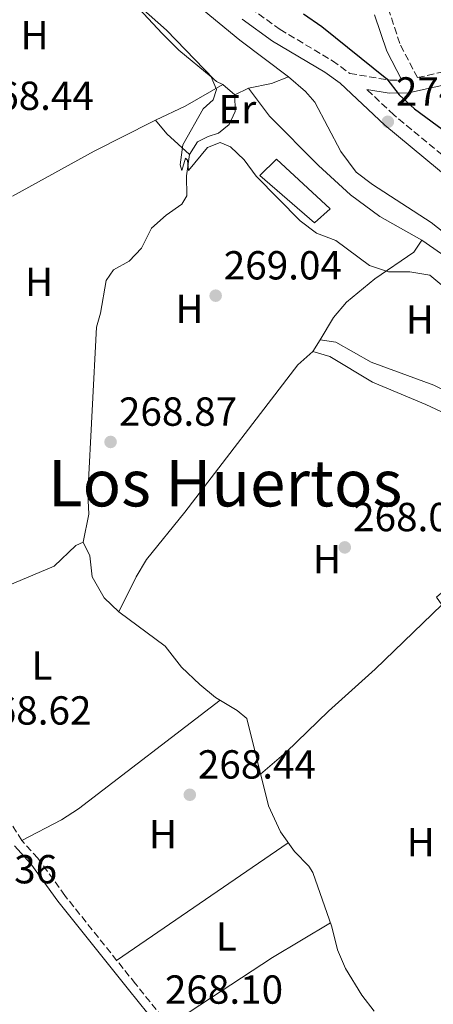
# Model space of a CAD drawing. Units: metres. Extents: x 604870 to 608357, y 4673712 to 4676061.
# Drawn here: x 607379 to 607481, y 4674637 to 4674880 of the extents above; entities that cross this region are included whole.
import ezdxf
from ezdxf.enums import TextEntityAlignment as Align

# ---------------------------------------------------------------- set-up
doc = ezdxf.new("R2010")
doc.units = ezdxf.units.M
doc.header["$MEASUREMENT"] = 0
doc.linetypes.add('DGN Style 3', pattern=[2.435890702152634, 1.739921930109024, -0.6959687720436097])
for name, color, linetype, lineweight in [('Acequia sin especificar', 4, 'Continuous', 0), ('Camino', 7, 'DGN Style 3', 0), ('Cota de punto acotado terreno', 7, 'Continuous', 0), ('Curva de nivel directora', 30, 'Continuous', 30), ('Curva de nivel intermedia', 30, 'Continuous', 0), ('Etiqueta de uso rústico', 92, 'Continuous', 0), ('Invernadero', 7, 'Continuous', 0), ('Línea de cambio de uso (parcela vista)', 92, 'Continuous', 0), ('Margen derecho', 7, 'Continuous', 0), ('Punto acotado terreno (símbolo)', 7, 'Continuous', 0), ('Texto de Área (paraje) menor', 7, 'Continuous', 0)]:
    doc.layers.add(name, color=color, linetype=linetype, lineweight=lineweight)
doc.styles.add('Style-Arial', font='arial.ttf')

# ---------------------------------------------------------------- blocks, each defined once
blk = doc.blocks.new('5PATER')
at = {"layer": 'Punto acotado terreno (símbolo)', "linetype": 'Continuous', "lineweight": 0}
h = blk.add_hatch(color=51, dxfattribs=at)
edge = h.paths.add_edge_path()
edge.add_ellipse((0, 0), major_axis=(-0.1095731443231308, -0.1110710700762829), ratio=0.9994222409660317, start_angle=0, end_angle=360)

msp = doc.modelspace()

# ---------------------------------------------------------------- linework, layer by layer
at = {"layer": 'Acequia sin especificar', "color": 4, "linetype": 'Continuous', "lineweight": 0}
for points in [[(607396.1900000004, 4674907.779999999, 271.9199999999983), (607406.5700000003, 4674897.480000001, 271.9199999999983), (607413.9800000006, 4674890.77, 271.9199999999983), (607433.0099999999, 4674875.039999999, 271.9199999999983), (607444.9699999997, 4674865.980000001, 271.6600000000035)], [(607444.9699999997, 4674865.980000001, 271.6600000000035), (607440.8300000001, 4674864.34, 271.3399999999965), (607435.1200000001, 4674863.199999999, 271.2599999999948), (607431.7599999999, 4674861.58, 270.6600000000035), (607431.8399999999, 4674857.41, 270.3999999999942), (607430.3300000001, 4674854.26, 270.4900000000052), (607427.7599999999, 4674852.130000001, 270.4900000000052), (607425.1699999999, 4674851.300000001, 270.320000000007), (607422.5899999999, 4674849.949999999, 270.1499999999942), (607420.5700000003, 4674846.789999999, 270.0599999999977), (607419.8799999999, 4674841.57, 270.0599999999977), (607419.9699999997, 4674836.619999999, 269.8899999999995), (607418.7000000002, 4674834.52, 269.7200000000012), (607414.8399999999, 4674831.84, 269.5500000000029), (607411.25, 4674828.65, 269.3800000000047), (607408.7400000002, 4674823.66, 269.2100000000065), (607405.6699999999, 4674820.480000001, 269.2100000000065), (607401.7999999998, 4674818.33, 269.2100000000065), (607400.0300000003, 4674815.689999999, 269.1199999999953), (607398.6100000005, 4674807.59, 269.0399999999936), (607397.6299999999, 4674804.189999999, 268.9499999999971), (607395.5, 4674763, 268.6100000000006), (607395.79, 4674757.980000001, 268.570000000007), (607394.3700000001, 4674751.02, 268.6100000000006)], [(607538.4699999997, 4674760.25, 271.6600000000035), (607535.5800000001, 4674771.57, 271.570000000007), (607531.5499999998, 4674784.130000001, 271.5599999999977), (607529.6200000001, 4674788.74, 271.320000000007), (607527.3899999997, 4674791.430000001, 271.2700000000041), (607517.9900000002, 4674800.52, 271.2299999999959), (607511.5700000003, 4674805.91, 271.2400000000052), (607499.4600000001, 4674814.76, 271.320000000007), (607480.1799999997, 4674830.039999999, 271.75), (607465.7199999997, 4674839.430000001, 272.1000000000058), (607461.7300000006, 4674842.480000001, 272.1699999999983), (607457.9500000002, 4674847.57, 272.1399999999995), (607451.5199999996, 4674859.74, 272), (607449.2300000006, 4674862.369999999, 271.8699999999953), (607444.9699999997, 4674865.980000001, 271.6600000000035)], [(607394.3700000001, 4674751.02, 268.6100000000006), (607392.5599999996, 4674750.199999999, 268.6100000000006), (607387.1799999997, 4674745.16, 268.6100000000006), (607364.6900000004, 4674735.640000001, 268.9499999999971), (607356.4100000003, 4674732.890000001, 268.9499999999971), (607354.5800000001, 4674733.109999999, 268.9499999999971), (607350.5899999999, 4674737.730000001, 268.8699999999953), (607348.5, 4674738.470000001, 268.8699999999953), (607343.2999999998, 4674737.600000001, 268.6999999999971), (607333.1900000004, 4674735.08, 268.6999999999971), (607326.7400000002, 4674731.83, 268.6999999999971), (607321.8600000005, 4674727.58, 268.6999999999971), (607319.8200000003, 4674725.199999999, 268.6999999999971), (607315.0999999996, 4674716.66, 268.75), (607307.1399999997, 4674706.220000001, 268.6100000000006), (607301.25, 4674700.65, 268.4400000000023), (607297.5300000003, 4674697.859999999, 268.3500000000058), (607294.3399999999, 4674694.01, 268.3500000000058), (607291.9299999997, 4674689.92, 268.4499999999971)], [(607394.3700000001, 4674751.02, 268.6100000000006), (607395.9900000002, 4674747.66, 268.6100000000006), (607396.6100000005, 4674742.460000001, 268.6999999999971), (607399.5599999996, 4674737.310000001, 268.6999999999971), (607403.1699999999, 4674733.82, 268.7700000000041), (607414.6200000001, 4674725.33, 268.7799999999988), (607418.6200000001, 4674720.199999999, 268.8699999999953), (607423.1299999999, 4674715.850000001, 268.7799999999988), (607427.0199999996, 4674712.710000001, 268.7799999999988), (607432.3600000005, 4674709.5, 268.7799999999988), (607434.7400000002, 4674707.460000001, 268.7799999999988), (607440.0700000003, 4674685.939999999, 268.9499999999971), (607443.0499999998, 4674679.480000001, 268.8699999999953), (607446.5199999996, 4674674.600000001, 268.6999999999971), (607450.0499999998, 4674671, 268.8300000000018), (607451.04, 4674669.470000001, 268.8699999999953), (607455.7100000001, 4674656.01, 268.8699999999953), (607457.1200000001, 4674650.310000001, 268.8699999999953), (607459.0599999996, 4674645.710000001, 268.8699999999953), (607463.0800000001, 4674639.109999999, 268.7799999999988), (607466.1699999999, 4674635.189999999, 268.6100000000006)]]:
    msp.add_polyline3d(points, dxfattribs=at)
at = {"layer": 'Camino', "color": 7, "linetype": 'DGN Style 3', "lineweight": 0}
for points in [[(607373.949999998, 4674954.080000003, 273.8800000000048), (607379.6200000009, 4674942.680000001, 273.8800000000048), (607384.980000001, 4674934.220000001, 273.8800000000048), (607393.07, 4674923.530000002, 273.8800000000048), (607402.6099999998, 4674912.82, 273.8899999999995), (607413.1599999998, 4674902.170000002, 273.9700000000013), (607423.8799999974, 4674892.350000002, 273.9700000000013), (607435.600000001, 4674882.980000001, 273.9700000000013), (607442.9400000013, 4674877.700000001, 273.9799999999959), (607455.8399999985, 4674869.989999999, 274.2100000000063), (607460.1200000009, 4674866.850000001, 274.8399999999965), (607470.0799999987, 4674865.170000004, 275.2500000000001), (607472.9699999989, 4674865.220000001, 275.6399999999995)], [(607469.6099999994, 4674882.859999999, 278.5700000000072), (607472.6400000001, 4674873.800000001, 276.8699999999953), (607476.82, 4674865.81, 275.429999999993), (607485.6600000003, 4674867.79, 276.2700000000041), (607493.9400000015, 4674870.539999999, 277.4700000000013), (607498.8999999991, 4674871.300000002, 277.8600000000006), (607509.5799999988, 4674871.270000001, 278.7200000000012), (607515.6299999994, 4674870.080000004, 280), (607522.5799999986, 4674867.730000002, 280.9900000000054), (607529.8799999988, 4674864.02, 282.1799999999931), (607535.0199999998, 4674860.34, 283.1799999999931), (607542.140000001, 4674853.34, 283.8099999999977), (607551.5199999998, 4674846.570000002, 284.7200000000012)], [(607679.6900000017, 4674577.219999999, 277.4900000000053), (607663.5300000013, 4674586.289999999, 276.3600000000005), (607658.3700000005, 4674589.600000001, 276.1900000000024), (607650.3399999993, 4674595.550000002, 275.7499999999999), (607640.6099999996, 4674603.850000003, 275.320000000007), (607625.3299999976, 4674617.710000001, 274.8099999999978), (607618.6800000002, 4674624.31, 274.3099999999977), (607615.7800000012, 4674628.370000001, 274.0500000000029), (607611.0499999993, 4674637.550000001, 273.6000000000059), (607607.890000001, 4674644.949999999, 273.4499999999971), (607602.6200000005, 4674662.830000003, 273.9700000000013), (607597.75, 4674676.970000001, 275.2200000000012), (607590.5799999973, 4674695.170000002, 275.6699999999983), (607586.030000001, 4674709.460000001, 275.9299999999931), (607582.0599999991, 4674718.570000002, 276.1000000000058), (607576.9600000005, 4674727.170000004, 276.2899999999936), (607566.909999999, 4674742.620000003, 276.3999999999944), (607551.5699999989, 4674764.790000001, 274.6499999999943), (607540.5399999983, 4674784.649999999, 273.9700000000013), (607528.9299999988, 4674800.9, 274.1199999999953), (607501.4299999994, 4674830.57, 274.2200000000012), (607494.1400000004, 4674837.399999999, 274.3099999999977), (607471.0100000007, 4674856.59, 274.9900000000053), (607464.2899999997, 4674862.920000002, 275.0299999999988)], [(607421.5599999975, 4674624.180000001, 267.9199999999983), (607407.25, 4674641.949999999, 267.9299999999931), (607389.859999998, 4674663.730000001, 268.2700000000041), (607383.1799999994, 4674672.980000001, 268.4400000000024), (607379.1900000017, 4674677.340000002, 268.6100000000007), (607373.5599999991, 4674686.610000002, 268.6900000000023)]]:
    msp.add_polyline3d(points, dxfattribs=at)
at = {"layer": 'Curva de nivel directora', "color": 30, "linetype": 'Continuous', "lineweight": 30, "elevation": 275, "flags": 128}
msp.add_lwpolyline([(607448.6999999991, 4674881.57), (607453.25, 4674878.410000003), (607469.2299999993, 4674865.53), (607472.2800000003, 4674861.529999999), (607476.1099999992, 4674858.070000002), (607496.8499999995, 4674842.760000001)], dxfattribs=at)
at = {"layer": 'Curva de nivel intermedia', "color": 30, "linetype": 'Continuous', "lineweight": 0, "elevation": 270, "flags": 128}
msp.add_lwpolyline([(607403.5000000015, 4674887.949999999), (607413.8799999995, 4674876.749999999), (607417.9200000007, 4674872.56), (607425.9500000017, 4674866.02), (607427.2300000002, 4674862.899999999), (607426.4400000012, 4674860.3), (607423.9500000012, 4674858.069999999), (607418.9199999998, 4674849.220000001), (607418.2900000018, 4674844.24), (607418.7200000009, 4674842.859999999), (607419.5800000015, 4674845.939999999), (607420.1100000012, 4674845.420000001), (607420.3300000002, 4674842.890000001), (607424.9900000006, 4674848.569999999), (607428.16, 4674849.759999999), (607430.6700000003, 4674848.749999999), (607434.0499999998, 4674845.489999999), (607437.0000000002, 4674841.449999998), (607447.9100000003, 4674830.409999999), (607451.9500000014, 4674827.349999999), (607456.6699999998, 4674825.579999999), (607464.9700000013, 4674819.439999999), (607469.7000000009, 4674817.800000001), (607474.92, 4674817.869999999), (607479.8300000008, 4674817), (607482.8000000013, 4674814.51)], dxfattribs=at)
at = {"layer": 'Invernadero', "color": 7, "linetype": 'Continuous', "lineweight": 0}
msp.add_polyline3d([(607455.2800000003, 4674833.390000001, 271.8699999999953), (607451.4400000004, 4674829.930000001, 272.0399999999936), (607437.9400000004, 4674841.67, 272.0399999999936), (607442.04, 4674845.65, 271.6199999999953)], close=True, dxfattribs=at)
msp.add_polyline3d([(607451.4400000004, 4674829.930000001, 272.0399999999936), (607437.9400000004, 4674841.67, 272.0399999999936), (607442.04, 4674845.65, 271.6199999999953), (607455.2800000003, 4674833.390000001, 271.8699999999953), (607451.4400000004, 4674829.930000001, 272.0399999999936)], dxfattribs=at)
at = {"layer": 'Línea de cambio de uso (parcela vista)', "color": 92, "linetype": 'Continuous', "lineweight": 0, "extrusion": (-0.1989528731005671, 0.2884054507462645, 0.9366109385784865), "elevation": 1227659.308703558, "flags": 128}
msp.add_lwpolyline([(-3154550.223314009, -3281004.371178058), (-3154539.557991562, -3281005.3130364), (-3154531.567706984, -3281006.666743709)], dxfattribs=at)
at = {"layer": 'Línea de cambio de uso (parcela vista)', "color": 92, "linetype": 'Continuous', "lineweight": 0, "extrusion": (-0.03326624750653897, 0.02832126476908047, 0.9990451755244673), "elevation": 112460.8494059467, "flags": 128}
msp.add_lwpolyline([(-3953350.996472132, -2565480.97428898), (-3953350.996472132, -2565477.083158039)], dxfattribs=at)
at = {"layer": 'Línea de cambio de uso (parcela vista)', "color": 92, "linetype": 'Continuous', "lineweight": 0, "elevation": 268.179999999993, "flags": 128}
msp.add_lwpolyline([(607412.2229000004, 4674855.276500001), (607412.2199999997, 4674855.279999999)], dxfattribs=at)
at = {"layer": 'Línea de cambio de uso (parcela vista)', "color": 92, "linetype": 'Continuous', "lineweight": 0, "extrusion": (0.05943527421435326, 0.0490602851262594, 0.9970258455037134), "elevation": 265718.8272095469, "flags": 128}
msp.add_lwpolyline([(3218597.222007111, -3434119.648187077), (3218604.702285287, -3434118.610141596), (3218609.080490245, -3434118.610141596)], dxfattribs=at)
at = {"layer": 'Línea de cambio de uso (parcela vista)', "color": 92, "linetype": 'Continuous', "lineweight": 0, "extrusion": (0.008920196104375576, 0.01483878064371271, 0.9998501091115946), "elevation": 75055.83593777736, "flags": 128}
msp.add_lwpolyline([(607424.4670798697, 4674199.015809301), (607426.2170348144, 4674201.926429764)], dxfattribs=at)
at = {"layer": 'Línea de cambio de uso (parcela vista)', "color": 92, "linetype": 'Continuous', "lineweight": 0, "extrusion": (-0.008187725341726425, -0.005619633879011632, 0.9999506892186207), "elevation": -30975.26784198143, "flags": 128}
msp.add_lwpolyline([(607426.794694316, 4674576.543147777), (607384.4519377913, 4674547.482688904)], dxfattribs=at)
at = {"layer": 'Línea de cambio de uso (parcela vista)', "color": 92, "linetype": 'Continuous', "lineweight": 0, "extrusion": (0.2174614033876425, -0.3513261839325689, 0.9106483682080893), "elevation": -1509987.294019282, "flags": 128}
msp.add_lwpolyline([(2976828.098825333, 3328641.355909847), (2976811.442927774, 3328641.622136209), (2976780.87796417, 3328640.726647538)], dxfattribs=at)
at = {"layer": 'Línea de cambio de uso (parcela vista)', "color": 92, "linetype": 'Continuous', "lineweight": 0}
for points in [[(607375.4400000004, 4674916.810000001, 268.6399999999995), (607390.3399999999, 4674900.32, 268.8699999999953), (607398.5700000003, 4674892.09, 268.8899999999995), (607414.9500000002, 4674877.539999999, 269.0399999999936), (607426.5899999999, 4674865.470000001, 269.5200000000041), (607427.2300000006, 4674864.850000001, 269.570000000007), (607428.7999999998, 4674864.100000001, 269.9199999999983)], [(607477.8899999997, 4674825.680000001, 270.3600000000006), (607467.5700000003, 4674831.539999999, 270.6100000000006), (607460.2699999996, 4674836.850000001, 270.8699999999953), (607452.3799999999, 4674844.109999999, 271.1199999999953), (607440.2999999998, 4674856.27, 271.1499999999942), (607435.1200000001, 4674863.199999999, 271.0399999999936)], [(607412.2229000004, 4674855.276500001, 269.0256999999983), (607411.5199999996, 4674854.939999999, 268.9799999999959), (607397.0599999996, 4674847.65, 268.8099999999977), (607376.898, 4674836.5266, 268.4795000000013)], [(607452.7895000001, 4674801.030300001, 268.9312000000064), (607456.0999999996, 4674806.539999999, 268.820000000007), (607459.29, 4674810.34, 268.9199999999983), (607466.3399999999, 4674816.100000001, 269.5), (607475.9600000001, 4674822.66, 270.0800000000018), (607477.8899999997, 4674825.680000001, 270.3600000000006)], [(607477.8899999997, 4674825.680000001, 270.2700000000041), (607489.5099999999, 4674817.59, 270.2899999999936), (607504.5700000003, 4674804.539999999, 270.6100000000006), (607518.3099999996, 4674793.850000001, 270.8699999999953), (607521.9699999997, 4674790.57, 270.9700000000012), (607525.7300000006, 4674786.430000001, 271.1199999999953), (607528.5899999999, 4674782.07, 271.3800000000047), (607529.5099999999, 4674779.210000001, 271.4700000000012), (607527.5199999996, 4674773.960000001, 271.3800000000047), (607523.9299999997, 4674770.77, 271.2899999999936), (607521.5999999996, 4674769.949999999, 271.2899999999936), (607518.7199999997, 4674770.680000001, 271.2100000000065), (607512.4000000004, 4674774.730000001, 271.1199999999953), (607494.25, 4674783.140000001, 270.8899999999995), (607480.8799999999, 4674789.800000001, 270.3600000000006), (607465.4100000003, 4674795.51, 269.7599999999948), (607456.6900000004, 4674800.470000001, 269.6399999999995), (607452.7895000001, 4674801.030300001, 269.1600000000035)], [(607451.04, 4674798.119999999, 268.7400000000052), (607447.3200000003, 4674794.880000001, 268.7400000000052), (607419.4500000002, 4674758.480000001, 268.7400000000052), (607410.0099999999, 4674746.75, 268.7100000000065), (607407.4299999997, 4674742.49, 268.7299999999959), (607403.1699999999, 4674733.82, 268.820000000007)], [(607482.8267000001, 4674735.546800001, 268.7551999999997), (607481.5499999998, 4674737.460000001, 268.820000000007), (607485.2400000002, 4674740.689999999, 268.820000000007), (607494.5700000003, 4674747.289999999, 268.7200000000012), (607503.1200000001, 4674752.49, 268.5899999999965), (607514.7699999996, 4674758.630000001, 268.4799999999959), (607519.9199999999, 4674761.850000001, 268.4799999999959), (607520.1699999999, 4674762.630000001, 268.4799999999959), (607518.8399999999, 4674764.430000001, 268.6499999999942), (607495.9699999997, 4674777.07, 268.8500000000058), (607478.8799999999, 4674785.07, 268.9100000000035), (607465.7599999999, 4674790.57, 268.9100000000035), (607455.2300000006, 4674796.890000001, 268.9100000000035), (607451.04, 4674798.119999999, 268.7400000000052)], [(607482.8267000001, 4674735.546800001, 268.5599999999977), (607466.3899999997, 4674719.65, 268.5299999999988), (607454.9100000003, 4674709.27, 268.3099999999977), (607444.4100000003, 4674699.180000001, 268.3899999999995), (607438.1299999999, 4674693.77, 268.3099999999977)], [(607428.1900000004, 4674712.01, 268.7400000000052), (607393.2000000002, 4674685.180000001, 268.75), (607389.0099999999, 4674682.439999999, 268.7200000000012), (607379.1900000004, 4674677.34, 268.4799999999959)]]:
    msp.add_polyline3d(points, dxfattribs=at)
at = {"layer": 'Margen derecho', "color": 7, "linetype": 'Continuous', "lineweight": 0}
for points in [[(607466.2499999999, 4674881.320000002, 278.5700000000072), (607469.2399999984, 4674872.360000002, 276.8699999999953), (607472.9699999989, 4674865.220000001, 275.6399999999995)], [(607433.5500000013, 4674880.280000002, 273.9700000000013), (607441.0799999972, 4674874.86, 273.9799999999959), (607453.980000001, 4674867.16, 274.2100000000063), (607457.7299999993, 4674864.450000001, 274.3099999999977), (607468.7699999989, 4674854.050000001, 274.9900000000053), (607491.8999999985, 4674834.859999999, 274.3099999999977), (607499.030000001, 4674828.180000001, 274.2200000000012), (607526.3000000002, 4674798.760000004, 274.1199999999953), (607537.6700000005, 4674782.84, 273.9700000000013), (607548.69, 4674763, 274.6499999999943), (607564.1000000016, 4674740.730000001, 276.3999999999944), (607574.0899999985, 4674725.390000002, 276.2899999999936), (607579.0399999993, 4674717.020000001, 276.1000000000058), (607582.8599999992, 4674708.27, 275.9299999999931), (607587.3899999999, 4674694.040000001, 275.6699999999983), (607594.5699999994, 4674675.79, 275.2200000000012), (607599.3999999973, 4674661.800000001, 273.9700000000013), (607604.6999999991, 4674643.81, 273.4499999999971), (607607.9800000006, 4674636.109999999, 273.6000000000059)], [(607464.2899999997, 4674862.920000002, 275.0299999999988), (607469.8399999995, 4674861.980000001, 275.2500000000001), (607474.6200000006, 4674862.07, 275.5899999999965), (607486.5100000018, 4674864.719999999, 276.2700000000041), (607494.6900000003, 4674867.440000001, 277.4700000000013), (607499.1400000005, 4674868.120000001, 277.8600000000006), (607509.2699999983, 4674868.09, 278.7200000000012), (607514.8099999991, 4674867.000000001, 280), (607521.3500000016, 4674864.790000001, 280.9900000000054), (607528.2299999992, 4674861.300000002, 282.1799999999931), (607532.9600000011, 4674857.899999999, 283.1799999999931), (607540.089999999, 4674850.91, 283.8099999999977), (607549.66, 4674843.99, 284.7200000000012)], [(607556.6400000005, 4674297.620000003, 267.479999999996), (607551.6700000018, 4674314.980000001, 267.6300000000048), (607536.5199999994, 4674354.730000001, 267.7499999999999), (607530.9299999992, 4674375, 267.8399999999966), (607523.4799999994, 4674398.080000003, 267.9199999999983), (607520.1000000021, 4674411.850000001, 267.9199999999983), (607516.1999999994, 4674425.350000001, 267.9199999999983), (607507.4100000006, 4674465.320000002, 267.8399999999966), (607502.5100000012, 4674483.07, 267.8399999999966), (607499.4299999989, 4674487.74, 267.9199999999983), (607495.780000001, 4674494.470000001, 268.1799999999931), (607493.2899999988, 4674502.510000003, 268.4400000000024), (607490.3299999972, 4674508.180000001, 268.6900000000023), (607483.8899999999, 4674528.500000001, 268.3699999999954), (607469.4100000004, 4674561.530000002, 268.1799999999931), (607466.8899999991, 4674565.510000004, 268.1799999999931), (607446.4599999995, 4674590.960000001, 268.1000000000058), (607419.8500000021, 4674622.780000002, 267.9199999999983), (607405.5199999999, 4674640.57, 267.9299999999931), (607388.1000000011, 4674662.390000001, 268.2700000000041), (607381.4600000004, 4674671.580000004, 268.4400000000024), (607377.4200000014, 4674676.010000002, 268.6100000000007)]]:
    msp.add_polyline3d(points, dxfattribs=at)

# ---------------------------------------------------------------- block references
at = {"layer": 'Punto acotado terreno (símbolo)', "color": 7, "linetype": 'Continuous', "lineweight": 0, "xscale": 10, "yscale": 10, "zscale": 10}
for p in [(607469.5100000009, 4674854.899999999, 274.7599999999948), (607427.0399999982, 4674811.950000001, 269.0399999999936), (607401.120000001, 4674775.810000001, 268.8699999999958), (607458.8899999993, 4674749.760000002, 268.0200000000041), (607420.6599999989, 4674688.649999999, 268.4400000000023)]:
    msp.add_blockref('5PATER', p, dxfattribs=at)

# ---------------------------------------------------------------- texts
at = {"layer": 'Cota de punto acotado terreno', "color": 7, "linetype": 'Continuous', "lineweight": 0, "style": 'Style-Arial'}
for s, p in [('274.76', (607471.4899999973, 4674858.899999998, 274.7599999999948)), ('268.44', (607367.850000001, 4674857.830000003, 268.4400000000023)), ('269.04', (607429.0300000022, 4674815.949999999, 269.0399999999936)), ('268.87', (607403.1800000002, 4674779.809999999, 268.8699999999953)), ('268.02', (607460.9400000017, 4674753.760000002, 268.0200000000041)), ('268.62', (607367.2499999997, 4674705.980000001, 268.6199999999953)), ('268.44', (607422.6399999997, 4674692.649999998, 268.4400000000023)), ('268.36', (607358.7800000005, 4674666.760000002, 268.3600000000006)), ('268.10', (607414.5199999993, 4674637.030000002, 268.1000000000058))]:
    msp.add_text(s, height=7.000000000000002, dxfattribs=at).set_placement(p)
at = {"layer": 'Etiqueta de uso rústico', "color": 92, "linetype": 'Continuous', "lineweight": 0, "style": 'Style-Arial'}
for s, p in [('H', (607382.3816459894, 4674876.270009999, 268.8300000000018)), ('Er', (607432.3954566072, 4674858.050009999, 270.0599999999977)), ('H', (607383.4716459902, 4674815.350010002, 268.8699999999953)), ('H', (607420.5816459886, 4674808.720009997, 269.0299999999988)), ('H', (607477.4016459892, 4674806.090009999, 269.8300000000018)), ('H', (607454.5016459919, 4674746.820009999, 268.1199999999953)), ('L', (607384.1814203778, 4674720.560009997, 268.7700000000041)), ('H', (607414.0416459907, 4674678.900009998, 268.3600000000006)), ('H', (607477.6316459894, 4674676.92001, 268.2200000000012)), ('L', (607429.6514203801, 4674653.660009998, 268.1000000000058))]:
    msp.add_text(s, height=7.000000000000002, dxfattribs=at).set_placement(p, align=Align.MIDDLE_CENTER)
at = {"layer": 'Texto de Área (paraje) menor', "color": 7, "linetype": 'Continuous', "lineweight": 0, "style": 'Style-Arial'}
msp.add_text('Los Huertos', height=11.5, dxfattribs=at).set_placement((607429.386507271, 4674765.640009998, 268.8000000000029), align=Align.MIDDLE_CENTER)

doc.saveas('drawing.dxf')
